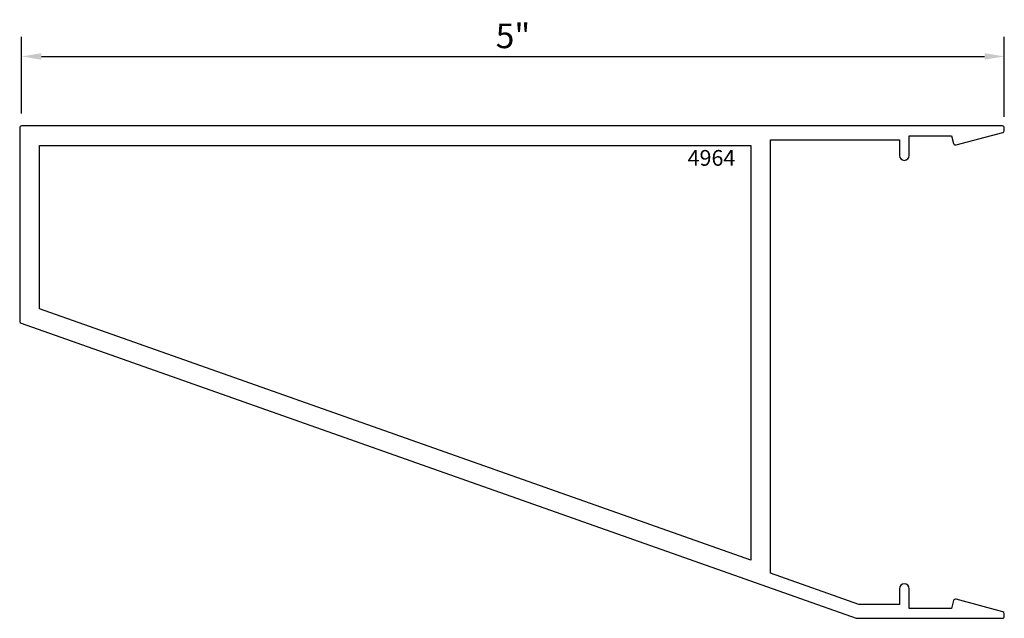
# Model space of a CAD drawing. Units: inches. Extents: x 0 to 5, y -2.5 to 0.54.
import ezdxf

# ---------------------------------------------------------------- set-up
doc = ezdxf.new("R2010")
doc.units = ezdxf.units.IN
doc.header["$LTSCALE"] = 0.5
doc.header["$MEASUREMENT"] = 0
doc.layers.add('EFCO_0', color=7, linetype='Continuous')
doc.layers.add('EFCO_SD TEXT', color=7, linetype='Continuous')
doc.styles.add('ROMANS', font='ROMANS.SHX')
doc.styles.add('SIMPLEX', font='simplex.shx')
doc.dimstyles.new('STD1', dxfattribs={"dimtxt": 0.125, "dimasz": 0.1, "dimexe": 0.1, "dimexo": 0.0625, "dimgap": 0.03, "dimtad": 1, "dimdec": 5, "dimzin": 4, "dimdsep": 46, "dimlunit": 5, "dimtxsty": 'ROMANS', "dimcen": 0.09, "dimclrd": 1, "dimclre": 1, "dimclrt": 3, "dimazin": 0, "dimtfac": 1, "dimtdec": 5, "dimtmove": 0, "dimatfit": 3, "dimfxl": 0, "dimfrac": 2, "dimtolj": 1, "dimtzin": 0, "dimarcsym": 0})

# ---------------------------------------------------------------- blocks, each defined once
blk = doc.blocks.new('4964')
at = {"layer": 'EFCO_0', "color": 5, "linetype": 'Continuous', "ltscale": 0.5}
blk.add_lwpolyline([(2.43, 4.262), (2.2712, 3.812), (0.07, 3.812), (0.07, 4.467), (0.15, 4.467, 1), (0.15, 4.517), (0.05, 4.517), (0.05, 4.732), (0.0896, 4.7426, 0.414183), (0.0967, 4.7549), (0.033, 4.9926, 0.339483), (0.0233, 5), (0.01, 5, 0.414214), (0, 4.99), (0, 0.01, 0.414214), (0.01, 0), (0.9929, 0, 0.317987), (1.0024, 0.0067), (2.4994, 4.2484, 0.085027), (2.5, 4.2517), (2.5, 4.99, 0.414214), (2.49, 5), (2.4767, 5, 0.339483), (2.467, 4.9926), (2.4033, 4.7549, 0.414183), (2.4104, 4.7426), (2.45, 4.732), (2.45, 4.517), (2.35, 4.517, 1), (2.35, 4.467), (2.43, 4.467)], format="xyb", close=True, dxfattribs=at)
blk.add_lwpolyline([(0.9292, 0.1), (0.1, 0.1), (0.1, 3.712), (2.2041, 3.712)], close=True, dxfattribs=at)
at = {"layer": 'EFCO_SD TEXT', "color": 1, "linetype": 'Continuous', "ltscale": 0.5, "style": 'SIMPLEX'}
blk.add_text('4964', height=0.08, rotation=90, dxfattribs=at).set_placement((0.2025, 3.3918))
blk = doc.blocks.new('*D2')
at = {"color": 1, "linetype": 'ByBlock', "lineweight": -2, "transparency": 16777216}
for p, q in [((0.01, 0.0625), (0.01, 0.4527)), ((5, 0.0458), (5, 0.4527)), ((0.11, 0.3527), (4.9, 0.3527))]:
    blk.add_line(p, q, dxfattribs=at)
at = {"color": 1, "linetype": 'Continuous', "transparency": 16777216}
for points in [[(0.11, 0.3694), (0.11, 0.3361), (0.01, 0.3527)], [(4.9, 0.3694), (4.9, 0.3361), (5, 0.3527)]]:
    blk.add_solid(points, dxfattribs=at)
at = {"layer": 'Defpoints', "color": 0, "linetype": 'Continuous', "transparency": 16777216}
for p in [(5, 0.3527), (0.01, 0), (5, -0.0167)]:
    blk.add_point(p, dxfattribs=at)
at = {"color": 3, "linetype": 'Continuous', "transparency": 16777216, "insert": (2.505, 0.4572), "char_height": 0.125, "attachment_point": 5, "style": 'ROMANS'}
blk.add_mtext('\\A1;5"', dxfattribs=at)

msp = doc.modelspace()

# ---------------------------------------------------------------- block references
at = {"layer": 'EFCO_0', "linetype": 'Continuous', "rotation": 270}
msp.add_blockref('4964', (0, 0), dxfattribs=at)

# ---------------------------------------------------------------- dimensions: what is measured, and where the dimension line sits
at = {"linetype": 'Continuous'}
dim = msp.add_linear_dim(base=(5, 0.352746), p1=(0.01, 0), p2=(5, -0.016663), dimstyle='STD1', override={"dimpost": '"', "dimarcsym": 1}, dxfattribs=at)
dim.commit()
dim.dimension.update_dxf_attribs({"geometry": '*D2', "text_midpoint": (2.505, 0.457151)})

doc.saveas('drawing.dxf')
